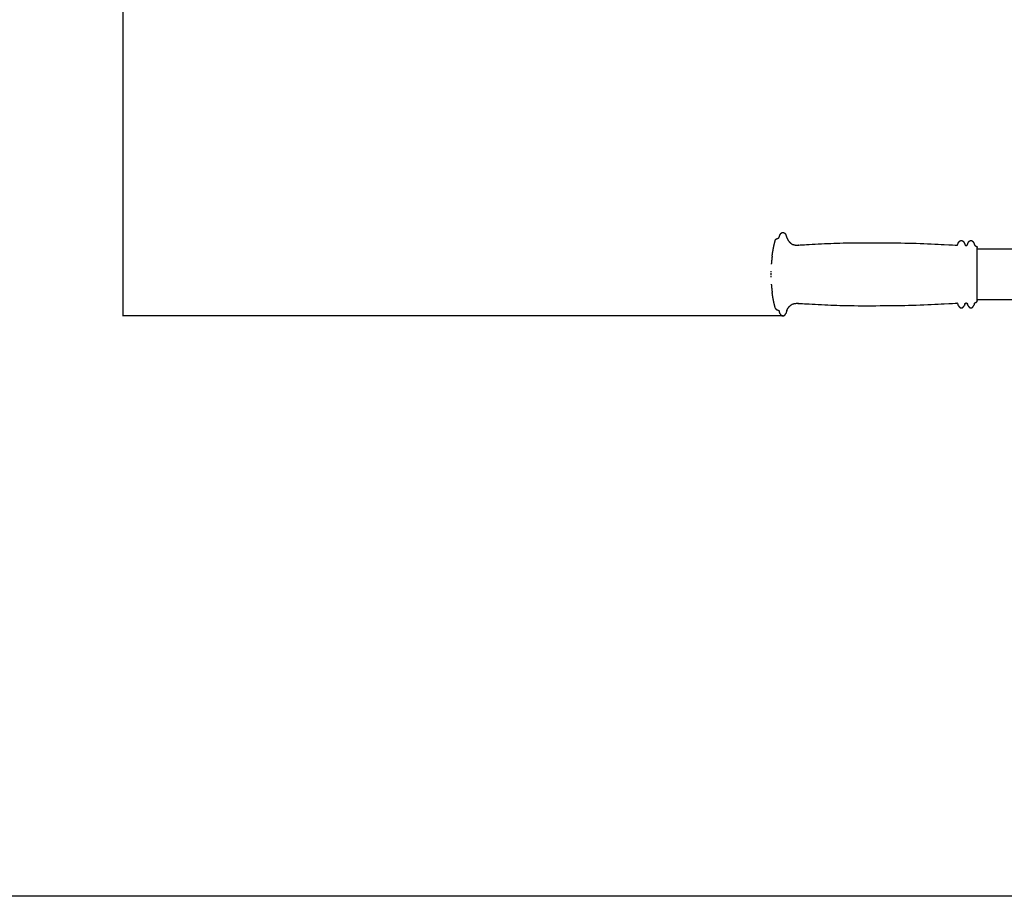
# Model space of a CAD drawing. Units: millimetres. Extents: x -1451 to 3913, y -2061 to 3315.
# Drawn here: x -394 to 418, y -2061 to -1338 of the extents above; entities that cross this region are included whole.
import ezdxf

# ---------------------------------------------------------------- set-up
doc = ezdxf.new("R2010")
doc.units = ezdxf.units.MM
doc.header["$MEASUREMENT"] = 0
doc.styles.get("Standard").update_dxf_attribs({"font": 'arial.ttf'})
doc.dimstyles.new('STANDARD_ACAD', dxfattribs={"dimtxt": 0.18, "dimasz": 0.18, "dimexe": 0.18, "dimexo": 0.0625, "dimgap": 0.09, "dimtad": 0, "dimtih": 1, "dimtoh": 1, "dimdec": 4, "dimzin": 0, "dimdsep": 46, "dimtxsty": 'Standard', "dimcen": 0.09, "dimadec": 0, "dimazin": 0, "dimtfac": 1, "dimtdec": 4, "dimtofl": 0, "dimtmove": 0, "dimatfit": 3, "dimfxl": 1, "dimtolj": 1, "dimtzin": 0, "dimarcsym": 0})

# ---------------------------------------------------------------- blocks, each defined once
blk = doc.blocks.new('*D7')
at = {"color": 0, "lineweight": -2, "transparency": 16777216}
for p, q in [((235.44, -697.96), (-309.48, -697.96)), ((-309.3, -698.14), (-309.3, -1582.43)), ((235.44, -1582.61), (-309.48, -1582.61))]:
    blk.add_line(p, q, dxfattribs=at)
at = {"color": 0, "transparency": 16777216}
for points in [[(-309.33, -698.14), (-309.27, -698.14), (-309.3, -697.96)], [(-309.33, -1582.43), (-309.27, -1582.43), (-309.3, -1582.61)]]:
    blk.add_solid(points, dxfattribs=at)
at = {"layer": 'Defpoints', "color": 0, "transparency": 16777216}
for p in [(235.5, -697.96), (-309.3, -1582.61), (235.5, -1582.61)]:
    blk.add_point(p, dxfattribs=at)
at = {"color": 0, "transparency": 16777216, "insert": (-334.92, -1140.28), "char_height": 50, "attachment_point": 5, "rotation": 90}
blk.add_mtext('\\A1;885', dxfattribs=at)

msp = doc.modelspace()

# ---------------------------------------------------------------- linework, layer by layer
msp.add_lwpolyline([(-1450.51, 1608.85), (3862.29, 1608.85), (3862.29, -2061.41), (-1450.51, -2061.41)], close=True)
at = {"color": 0, "lineweight": -3}
for points, knots in [([(664.34, -1174.65), (664.34, -1306.64), (664.34, -1438.63), (662.67, -1453.14), (661, -1467.66), (656.01, -1481.58), (651.03, -1495.5), (643.23, -1507.77), (635.42, -1520.04), (625.19, -1530.27), (614.96, -1540.5), (602.69, -1548.3), (590.42, -1556.11), (576.5, -1561.09), (562.58, -1566.07), (548.07, -1567.75), (533.55, -1569.42), (464.59, -1569.42), (395.63, -1569.42)], [7.560203, 7.560203, 7.560203, 8, 8, 9, 9, 10, 10, 11, 11, 12, 12, 13, 13, 14, 14, 15, 15, 15.506334, 15.506334, 15.506334]), ([(622.14, -1437.98), (620.98, -1448.02), (619.82, -1458.05), (616.45, -1467.49), (613.07, -1476.92), (607.77, -1485.26), (602.46, -1493.6), (595.49, -1500.57), (588.53, -1507.54), (580.19, -1512.84), (571.85, -1518.15), (562.41, -1521.52), (552.97, -1524.9), (542.06, -1526.16), (531.14, -1527.42), (463.38, -1527.42), (395.63, -1527.42)], [9.081087, 9.081087, 9.081087, 10, 10, 11, 11, 12, 12, 13, 13, 14, 14, 15, 15, 16, 16, 16.501916, 16.501916, 16.501916]), ([(229.09, -1520.14), (229.16, -1520), (229.23, -1519.85), (229.31, -1519.72), (229.4, -1519.59), (229.49, -1519.48), (229.59, -1519.36), (229.7, -1519.27), (229.81, -1519.17), (229.92, -1519.1), (230.04, -1519.02), (230.17, -1518.96), (230.3, -1518.91), (230.87, -1518.7), (231.44, -1518.5), (231.55, -1518.45), (231.67, -1518.39), (231.77, -1518.31), (231.87, -1518.23), (231.97, -1518.13), (232.06, -1518.03), (232.14, -1517.91), (232.22, -1517.78), (232.29, -1517.65), (232.36, -1517.51)], [0, 0, 0, 1, 1, 2, 2, 3, 3, 4, 4, 5, 5, 6, 6, 7, 7, 8, 8, 9, 9, 10, 10, 11, 11, 12, 12, 12]), ([(232.36, -1517.51), (232.36, -1517.51), (232.36, -1517.51), (232.42, -1517.36), (232.47, -1517.21), (232.52, -1517.04), (232.56, -1516.88), (232.66, -1516.53), (232.76, -1516.18), (232.9, -1515.85), (233.03, -1515.52)], [1.999763, 1.999763, 1.999763, 2, 2, 3, 3, 4, 4, 5, 5, 6, 6, 6]), ([(233.03, -1515.52), (233.2, -1515.23), (233.37, -1514.93), (233.57, -1514.68), (233.77, -1514.43), (233.99, -1514.24), (234.22, -1514.05), (234.46, -1513.92), (234.71, -1513.8), (234.97, -1513.76), (235.23, -1513.71), (235.45, -1513.73), (235.66, -1513.76), (235.87, -1513.82), (236.07, -1513.88), (236.26, -1513.98), (236.46, -1514.08), (236.63, -1514.21), (236.81, -1514.34), (236.97, -1514.51), (237.13, -1514.67), (237.28, -1514.86), (237.42, -1515.06), (237.54, -1515.27), (237.66, -1515.49), (237.73, -1515.65), (237.8, -1515.82)], [0, 0, 0, 1, 1, 2, 2, 3, 3, 4, 4, 5, 5, 6, 6, 7, 7, 8, 8, 9, 9, 10, 10, 11, 11, 12, 12, 13, 13, 13]), ([(237.8, -1515.82), (237.86, -1515.99), (237.92, -1516.16), (237.97, -1516.33), (238.02, -1516.51), (238.07, -1516.69), (238.12, -1516.87), (238.17, -1517.04), (238.22, -1517.22), (238.28, -1517.4), (238.33, -1517.57), (238.39, -1517.74), (238.46, -1517.92), (238.53, -1518.09), (238.6, -1518.27), (238.6, -1518.27), (238.6, -1518.27)], [2, 2, 2, 3, 3, 4, 4, 5, 5, 6, 6, 7, 7, 8, 8, 9, 9, 9.001318, 9.001318, 9.001318]), ([(238.6, -1518.27), (238.68, -1518.44), (238.76, -1518.62), (238.84, -1518.79), (238.92, -1518.96), (239.01, -1519.12), (239.09, -1519.29), (239.18, -1519.45), (239.27, -1519.61), (239.37, -1519.77), (239.46, -1519.93), (239.56, -1520.08), (239.66, -1520.24), (239.83, -1520.48), (240.01, -1520.73), (240.19, -1520.96), (240.37, -1521.2), (240.56, -1521.41), (240.76, -1521.63), (240.96, -1521.84), (241.16, -1522.04), (241.37, -1522.23), (241.58, -1522.42), (241.79, -1522.6), (242.01, -1522.77), (242.23, -1522.93), (242.45, -1523.09), (242.88, -1523.32), (243.3, -1523.55), (243.74, -1523.7), (244.19, -1523.86), (244.65, -1523.95), (245.11, -1524.05), (245.58, -1524.09), (246.05, -1524.14), (246.53, -1524.15), (247.01, -1524.16), (247.49, -1524.14), (247.97, -1524.13), (248.46, -1524.1), (248.94, -1524.07), (265.97, -1523.17), (283.01, -1522.26), (309.45, -1522.26), (335.9, -1522.26), (357.25, -1523.24), (378.6, -1524.22), (378.72, -1524.21), (378.84, -1524.2), (378.96, -1524.15), (379.07, -1524.1), (379.18, -1524.02), (379.28, -1523.95), (379.38, -1523.84), (379.48, -1523.74), (379.56, -1523.61), (379.65, -1523.48), (379.72, -1523.33), (379.8, -1523.18)], [0, 0, 0, 1, 1, 2, 2, 3, 3, 4, 4, 5, 5, 6, 6, 7, 7, 8, 8, 9, 9, 10, 10, 11, 11, 12, 12, 13, 13, 14, 14, 15, 15, 16, 16, 17, 17, 18, 18, 19, 19, 20, 20, 21, 21, 22, 22, 23, 23, 24, 24, 25, 25, 26, 26, 27, 27, 28, 28, 29, 29, 29]), ([(226.49, -1533.19), (226.49, -1533.13), (226.49, -1533.07), (226.68, -1531.79), (226.87, -1530.51), (227.09, -1529.24), (227.31, -1527.97), (227.56, -1526.71), (227.81, -1525.44), (228.09, -1524.19), (228.37, -1522.94), (228.68, -1521.7), (228.99, -1520.46), (229.04, -1520.3), (229.09, -1520.14)], [60.666501, 60.666501, 60.666501, 61, 61, 62, 62, 63, 63, 64, 64, 65, 65, 66, 66, 67, 67, 67]), ([(379.8, -1523.18), (379.8, -1523.18), (379.8, -1523.18), (379.86, -1523.01), (379.92, -1522.85), (380.02, -1522.55), (380.13, -1522.26)], [1.997701, 1.997701, 1.997701, 2, 2, 3, 3, 4, 4, 4]), ([(380.13, -1522.26), (380.27, -1521.99), (380.42, -1521.73), (380.59, -1521.5), (380.76, -1521.27), (380.96, -1521.08), (381.16, -1520.89), (381.38, -1520.74), (381.6, -1520.6), (381.83, -1520.51), (382.07, -1520.42), (382.33, -1520.39), (382.58, -1520.36), (382.83, -1520.39), (383.09, -1520.43), (383.33, -1520.53), (383.57, -1520.63), (383.79, -1520.79), (384.01, -1520.94), (384.2, -1521.15), (384.4, -1521.36), (384.57, -1521.61), (384.74, -1521.86), (384.88, -1522.14), (385.02, -1522.42)], [0, 0, 0, 1, 1, 2, 2, 3, 3, 4, 4, 5, 5, 6, 6, 7, 7, 8, 8, 9, 9, 10, 10, 11, 11, 12, 12, 12]), ([(385.02, -1522.42), (385.13, -1522.74), (385.24, -1523.05), (385.29, -1523.22), (385.35, -1523.39), (385.35, -1523.39), (385.35, -1523.39)], [2, 2, 2, 3, 3, 4, 4, 4.000419, 4.000419, 4.000419]), ([(385.35, -1523.39), (385.42, -1523.54), (385.49, -1523.7), (385.58, -1523.83), (385.66, -1523.97), (385.76, -1524.08), (385.85, -1524.2), (385.96, -1524.28), (386.06, -1524.37), (386.18, -1524.43), (386.29, -1524.48), (386.41, -1524.5), (386.53, -1524.52), (386.65, -1524.51), (386.77, -1524.49), (386.89, -1524.44), (387, -1524.39), (387.11, -1524.31), (387.21, -1524.23), (387.31, -1524.12), (387.41, -1524.02), (387.49, -1523.89), (387.57, -1523.76), (387.64, -1523.61), (387.71, -1523.46)], [0, 0, 0, 1, 1, 2, 2, 3, 3, 4, 4, 5, 5, 6, 6, 7, 7, 8, 8, 9, 9, 10, 10, 11, 11, 12, 12, 12]), ([(387.71, -1523.46), (387.71, -1523.46), (387.71, -1523.46), (387.77, -1523.29), (387.82, -1523.12), (387.93, -1522.81), (388.04, -1522.49)], [1.998417, 1.998417, 1.998417, 2, 2, 3, 3, 4, 4, 4]), ([(388.04, -1522.49), (388.18, -1522.2), (388.32, -1521.91), (388.49, -1521.65), (388.66, -1521.39), (388.85, -1521.18), (389.05, -1520.97), (389.27, -1520.8), (389.49, -1520.64), (389.73, -1520.54), (389.97, -1520.43), (390.22, -1520.4), (390.48, -1520.36), (390.73, -1520.4), (390.99, -1520.44), (391.23, -1520.55), (391.47, -1520.67), (391.69, -1520.85), (391.91, -1521.02), (392.11, -1521.26), (392.3, -1521.49), (392.47, -1521.76), (392.64, -1522.04), (392.78, -1522.35), (392.92, -1522.66)], [0, 0, 0, 1, 1, 2, 2, 3, 3, 4, 4, 5, 5, 6, 6, 7, 7, 8, 8, 9, 9, 10, 10, 11, 11, 12, 12, 12]), ([(392.92, -1522.66), (393.02, -1522.99), (393.12, -1523.32), (393.18, -1523.5), (393.23, -1523.67)], [2, 2, 2, 3, 3, 3.999373, 3.999373, 3.999373]), ([(393.23, -1523.67), (393.3, -1523.82), (393.36, -1523.98), (393.44, -1524.12), (393.53, -1524.26), (393.62, -1524.38), (393.71, -1524.5), (393.82, -1524.6), (393.92, -1524.69), (394.04, -1524.76), (394.15, -1524.83), (394.28, -1524.86), (394.4, -1524.9), (394.52, -1524.92), (394.64, -1524.94), (394.75, -1524.97), (394.87, -1525.01), (394.98, -1525.07), (395.08, -1525.14), (395.17, -1525.22), (395.27, -1525.31), (395.34, -1525.43), (395.42, -1525.54), (395.48, -1525.67), (395.53, -1525.8)], [0, 0, 0, 1, 1, 2, 2, 3, 3, 4, 4, 5, 5, 6, 6, 7, 7, 8, 8, 9, 9, 10, 10, 11, 11, 12, 12, 12]), ([(395.53, -1525.8), (395.57, -1525.94), (395.61, -1526.08), (395.61, -1526.17), (395.61, -1526.26)], [12, 12, 12, 13, 13, 13.333981, 13.333981, 13.333981]), ([(395.63, -1526.92), (395.63, -1526.74), (395.63, -1526.57), (395.62, -1526.41), (395.61, -1526.26)], [8.598379, 8.598379, 8.598379, 9, 9, 10, 10, 10]), ([(226.49, -1533.19), (226.49, -1533.19), (226.49, -1533.19), (226.33, -1534.47), (226.16, -1535.75), (226.03, -1537.03), (225.9, -1538.32), (225.84, -1539.02), (225.78, -1539.72), (225.78, -1539.79), (225.78, -1539.86)], [73.999926, 73.999926, 73.999926, 74, 74, 75, 75, 76, 76, 77, 77, 77.401669, 77.401669, 77.401669]), ([(395.63, -1569.42), (395.63, -1569.16), (395.63, -1568.91), (395.63, -1568.14), (395.63, -1567.37), (395.63, -1566.3), (395.63, -1565.22), (395.63, -1563.87), (395.63, -1562.52), (395.63, -1560.94), (395.63, -1559.36), (395.63, -1557.6), (395.63, -1555.83), (395.63, -1553.95), (395.63, -1552.07), (395.63, -1550.12), (395.63, -1548.17), (395.63, -1546.23), (395.63, -1544.28), (395.63, -1542.4), (395.63, -1540.51), (395.63, -1538.75), (395.63, -1536.99), (395.63, -1535.41), (395.63, -1533.83), (395.63, -1532.48), (395.63, -1531.13), (395.63, -1530.05), (395.63, -1528.97), (395.63, -1528.21), (395.63, -1527.44), (395.63, -1527.43), (395.63, -1527.42)], [-6.587155, -6.587155, -6.587155, -6, -6, -5, -5, -4, -4, -3, -3, -2, -2, -1, -1, 0, 0, 1, 1, 2, 2, 3, 3, 4, 4, 5, 5, 6, 6, 7, 7, 8, 8, 8.020227, 8.020227, 8.020227]), ([(225.45, -1547.44), (225.45, -1547.56), (225.45, -1547.67), (225.45, -1547.8), (225.45, -1547.92), (225.45, -1548.05), (225.45, -1548.17), (225.45, -1548.3), (225.45, -1548.43), (225.45, -1548.55), (225.45, -1548.68), (225.45, -1548.79), (225.45, -1548.91)], [-4, -4, -4, -3, -3, -2, -2, -1, -1, 0, 0, 1, 1, 2, 2, 2]), ([(225.48, -1545.79), (225.48, -1545.87), (225.48, -1545.94), (225.48, -1546.12), (225.48, -1546.3), (225.48, -1546.4), (225.48, -1546.5)], [83.466024, 83.466024, 83.466024, 84, 84, 85, 85, 85.483802, 85.483802, 85.483802]), ([(225.48, -1549.85), (225.48, -1549.95), (225.48, -1550.05), (225.48, -1550.23), (225.48, -1550.4), (225.48, -1550.48), (225.48, -1550.55)], [3.516381, 3.516381, 3.516381, 4, 4, 5, 5, 5.534027, 5.534027, 5.534027]), ([(225.78, -1556.49), (225.78, -1556.55), (225.78, -1556.62), (225.84, -1557.33), (225.9, -1558.03), (226.03, -1559.32), (226.16, -1560.6), (226.33, -1561.88), (226.49, -1563.16)], [11.598055, 11.598055, 11.598055, 12, 12, 13, 13, 14, 14, 14.999834, 14.999834, 14.999834]), ([(229.09, -1576.21), (229.04, -1576.05), (228.99, -1575.89), (228.68, -1574.65), (228.37, -1573.41), (228.09, -1572.16), (227.81, -1570.9), (227.56, -1569.64), (227.31, -1568.38), (227.09, -1567.11), (226.87, -1565.84), (226.68, -1564.56), (226.49, -1563.28), (226.49, -1563.22), (226.49, -1563.16)], [22, 22, 22, 23, 23, 24, 24, 25, 25, 26, 26, 27, 27, 28, 28, 28.335132, 28.335132, 28.335132]), ([(238.6, -1578.08), (238.68, -1577.9), (238.76, -1577.73), (238.84, -1577.56), (238.92, -1577.39), (239.01, -1577.23), (239.09, -1577.06), (239.18, -1576.9), (239.27, -1576.73), (239.37, -1576.58), (239.46, -1576.42), (239.56, -1576.26), (239.66, -1576.11), (239.83, -1575.86), (240.01, -1575.62), (240.19, -1575.39), (240.37, -1575.15), (240.56, -1574.93), (240.76, -1574.71), (240.96, -1574.51), (241.16, -1574.3), (241.37, -1574.11), (241.58, -1573.93), (241.79, -1573.75), (242.01, -1573.58), (242.23, -1573.42), (242.45, -1573.26), (242.88, -1573.03), (243.3, -1572.8), (243.74, -1572.65), (244.19, -1572.49), (244.65, -1572.39), (245.11, -1572.3), (245.58, -1572.25), (246.05, -1572.21), (246.53, -1572.2), (247.01, -1572.19), (247.49, -1572.21), (247.97, -1572.22), (248.46, -1572.25), (248.94, -1572.28), (265.97, -1573.18), (283.01, -1574.09), (309.45, -1574.09), (335.9, -1574.09), (357.25, -1573.11), (378.6, -1572.13), (378.72, -1572.14), (378.84, -1572.15), (378.96, -1572.2), (379.07, -1572.24), (379.18, -1572.32), (379.28, -1572.4), (379.38, -1572.51), (379.48, -1572.61), (379.56, -1572.74), (379.65, -1572.87), (379.72, -1573.02), (379.8, -1573.17)], [0.002216, 0.002216, 0.002216, 1, 1, 2, 2, 3, 3, 4, 4, 5, 5, 6, 6, 7, 7, 8, 8, 9, 9, 10, 10, 11, 11, 12, 12, 13, 13, 14, 14, 15, 15, 16, 16, 17, 17, 18, 18, 19, 19, 20, 20, 21, 21, 22, 22, 23, 23, 24, 24, 25, 25, 26, 26, 27, 27, 28, 28, 29, 29, 29]), ([(380.13, -1574.09), (380.02, -1573.8), (379.92, -1573.5), (379.86, -1573.34), (379.8, -1573.17)], [-1, -1, -1, 0, 0, 0.998671, 0.998671, 0.998671]), ([(380.13, -1574.09), (380.27, -1574.36), (380.42, -1574.62), (380.59, -1574.85), (380.76, -1575.08), (380.96, -1575.27), (381.16, -1575.46), (381.38, -1575.6), (381.6, -1575.75), (381.83, -1575.84), (382.07, -1575.93), (382.33, -1575.96), (382.58, -1575.99), (382.83, -1575.95), (383.09, -1575.92), (383.33, -1575.82), (383.57, -1575.72), (383.79, -1575.56), (384.01, -1575.4), (384.2, -1575.2), (384.4, -1574.99), (384.57, -1574.74), (384.74, -1574.49), (384.88, -1574.21), (385.02, -1573.92)], [0, 0, 0, 1, 1, 2, 2, 3, 3, 4, 4, 5, 5, 6, 6, 7, 7, 8, 8, 9, 9, 10, 10, 11, 11, 12, 12, 12]), ([(385.35, -1572.96), (385.35, -1572.96), (385.35, -1572.96), (385.29, -1573.13), (385.24, -1573.3), (385.13, -1573.61), (385.02, -1573.92)], [-1.002034, -1.002034, -1.002034, -1, -1, 0, 0, 1, 1, 1]), ([(385.35, -1572.96), (385.42, -1572.81), (385.49, -1572.65), (385.58, -1572.52), (385.66, -1572.38), (385.76, -1572.27), (385.85, -1572.15), (385.96, -1572.06), (386.06, -1571.98), (386.18, -1571.92), (386.29, -1571.87), (386.41, -1571.84), (386.53, -1571.82), (386.65, -1571.84), (386.77, -1571.86), (386.89, -1571.91), (387, -1571.96), (387.11, -1572.04), (387.21, -1572.12), (387.31, -1572.22), (387.41, -1572.33), (387.49, -1572.46), (387.57, -1572.59), (387.64, -1572.74), (387.71, -1572.89)], [0.001754, 0.001754, 0.001754, 1, 1, 2, 2, 3, 3, 4, 4, 5, 5, 6, 6, 7, 7, 8, 8, 9, 9, 10, 10, 11, 11, 12, 12, 12]), ([(388.04, -1573.86), (387.93, -1573.54), (387.82, -1573.22), (387.77, -1573.06), (387.71, -1572.89)], [-1, -1, -1, 0, 0, 0.99897, 0.99897, 0.99897]), ([(388.04, -1573.86), (388.18, -1574.15), (388.32, -1574.44), (388.49, -1574.7), (388.66, -1574.95), (388.85, -1575.17), (389.05, -1575.38), (389.27, -1575.54), (389.49, -1575.71), (389.73, -1575.81), (389.97, -1575.91), (390.22, -1575.95), (390.48, -1575.99), (390.73, -1575.95), (390.99, -1575.91), (391.23, -1575.79), (391.47, -1575.68), (391.69, -1575.5), (391.91, -1575.32), (392.11, -1575.09), (392.3, -1574.86), (392.47, -1574.58), (392.64, -1574.31), (392.78, -1574), (392.92, -1573.69)], [0, 0, 0, 1, 1, 2, 2, 3, 3, 4, 4, 5, 5, 6, 6, 7, 7, 8, 8, 9, 9, 10, 10, 11, 11, 12, 12, 12]), ([(393.23, -1572.68), (393.23, -1572.68), (393.23, -1572.68), (393.18, -1572.85), (393.12, -1573.02), (393.02, -1573.36), (392.92, -1573.69)], [-1.001587, -1.001587, -1.001587, -1, -1, 0, 0, 1, 1, 1]), ([(393.23, -1572.68), (393.3, -1572.52), (393.36, -1572.37), (393.44, -1572.23), (393.53, -1572.09), (393.62, -1571.97), (393.71, -1571.85), (393.82, -1571.75), (393.92, -1571.66), (394.04, -1571.59), (394.15, -1571.52), (394.28, -1571.48), (394.4, -1571.45), (394.52, -1571.43), (394.64, -1571.41), (394.75, -1571.37), (394.87, -1571.34), (394.98, -1571.28), (395.08, -1571.21), (395.17, -1571.12), (395.27, -1571.03), (395.34, -1570.92), (395.42, -1570.81), (395.48, -1570.68), (395.53, -1570.55)], [0.001716, 0.001716, 0.001716, 1, 1, 2, 2, 3, 3, 4, 4, 5, 5, 6, 6, 7, 7, 8, 8, 9, 9, 10, 10, 11, 11, 12, 12, 12]), ([(395.61, -1570.09), (395.61, -1570.18), (395.61, -1570.26), (395.57, -1570.41), (395.53, -1570.55)], [68.665787, 68.665787, 68.665787, 69, 69, 70, 70, 70]), ([(395.61, -1570.09), (395.62, -1569.93), (395.63, -1569.78), (395.63, -1569.6), (395.63, -1569.43)], [72, 72, 72, 73, 73, 73.401635, 73.401635, 73.401635]), ([(229.09, -1576.21), (229.16, -1576.35), (229.23, -1576.5), (229.31, -1576.63), (229.4, -1576.76), (229.49, -1576.87), (229.59, -1576.98), (229.7, -1577.08), (229.81, -1577.17), (229.92, -1577.25), (230.04, -1577.33), (230.17, -1577.38), (230.3, -1577.44), (230.87, -1577.64), (231.44, -1577.85), (231.55, -1577.9), (231.67, -1577.96), (231.77, -1578.04), (231.87, -1578.12), (231.97, -1578.22), (232.06, -1578.32), (232.14, -1578.44), (232.22, -1578.56), (232.29, -1578.7), (232.36, -1578.84)], [0, 0, 0, 1, 1, 2, 2, 3, 3, 4, 4, 5, 5, 6, 6, 7, 7, 8, 8, 9, 9, 10, 10, 11, 11, 11.997585, 11.997585, 11.997585]), ([(233.03, -1580.83), (232.9, -1580.5), (232.76, -1580.17), (232.66, -1579.82), (232.56, -1579.47), (232.52, -1579.3), (232.47, -1579.14), (232.42, -1578.99), (232.36, -1578.84), (232.36, -1578.84), (232.36, -1578.84)], [-3, -3, -3, -2, -2, -1, -1, 0, 0, 1, 1, 1.001879, 1.001879, 1.001879]), ([(233.03, -1580.83), (233.2, -1581.12), (233.37, -1581.42), (233.57, -1581.66), (233.77, -1581.91), (233.99, -1582.11), (234.22, -1582.3), (234.46, -1582.42), (234.71, -1582.55), (234.97, -1582.59), (235.23, -1582.64), (235.45, -1582.61), (235.66, -1582.59), (235.87, -1582.53), (236.07, -1582.47), (236.26, -1582.37), (236.46, -1582.27), (236.63, -1582.14), (236.81, -1582.01), (236.97, -1581.84), (237.13, -1581.68), (237.28, -1581.48), (237.42, -1581.29), (237.54, -1581.08), (237.66, -1580.86), (237.73, -1580.69), (237.8, -1580.53)], [0, 0, 0, 1, 1, 2, 2, 3, 3, 4, 4, 5, 5, 6, 6, 7, 7, 8, 8, 9, 9, 10, 10, 11, 11, 12, 12, 13, 13, 13]), ([(238.6, -1578.08), (238.6, -1578.08), (238.6, -1578.08), (238.53, -1578.25), (238.46, -1578.43), (238.39, -1578.6), (238.33, -1578.77), (238.28, -1578.95), (238.22, -1579.13), (238.17, -1579.3), (238.12, -1579.48), (238.07, -1579.66), (238.02, -1579.84), (237.97, -1580.01), (237.92, -1580.19), (237.86, -1580.36), (237.8, -1580.53)], [-6.002116, -6.002116, -6.002116, -6, -6, -5, -5, -4, -4, -3, -3, -2, -2, -1, -1, 0, 0, 1, 1, 1])]:
    msp.add_open_spline(points, degree=2, knots=knots, dxfattribs=at)
for points in [[(395.63, -1527.42), (395.63, -1527.17), (395.63, -1526.92)], [(395.63, -1569.43), (395.63, -1569.43), (395.63, -1569.42)]]:
    msp.add_open_spline(points, degree=2, dxfattribs=at)

# ---------------------------------------------------------------- dimensions: what is measured, and where the dimension line sits
dim = msp.add_linear_dim(base=(-309.3, -1582.61), p1=(235.5, -697.96), p2=(235.5, -1582.61), angle=90, dimstyle='STANDARD_ACAD', override={"dimtxt": 50, "dimtad": 1, "dimtih": 0, "dimtoh": 0, "dimdec": 0, "dimtdec": 0, "dimtmove": 2})
dim.commit()
dim.dimension.update_dxf_attribs({"geometry": '*D7', "text_midpoint": (-334.92, -1140.28)})

doc.saveas('drawing.dxf')
